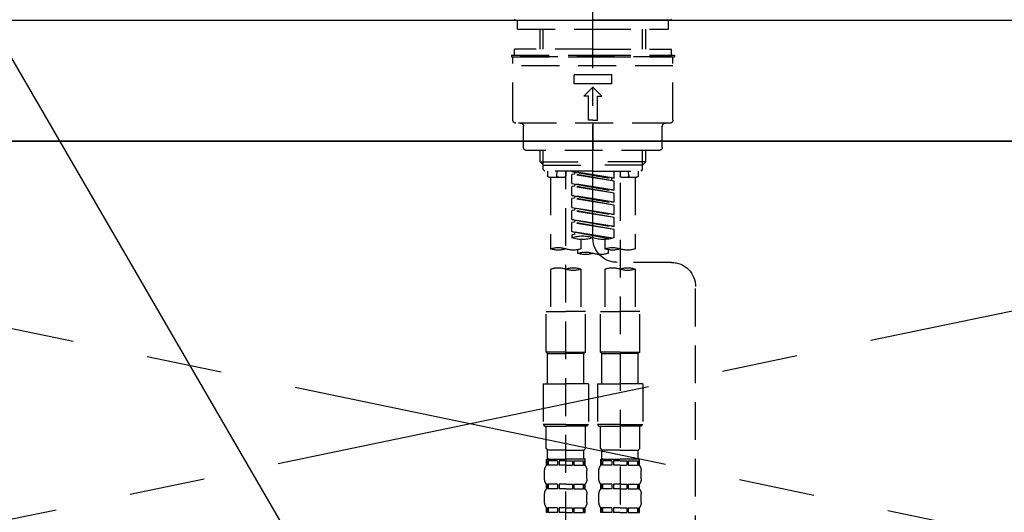
# Model space of a CAD drawing. Extents: x 27948 to 54421, y -22065 to -13195.
# Drawn here: x 29358 to 29684, y -19175 to -19012 of the extents above; entities that cross this region are included whole.
import ezdxf

# ---------------------------------------------------------------- set-up
doc = ezdxf.new("R2010")
doc.units = 0
doc.header["$LTSCALE"] = 50
doc.header["$MEASUREMENT"] = 0
for name, pattern in [('CENTER', [2, 1.25, -0.25, 0.25, -0.25]), ('CENTER2', [1.125, 0.75, -0.125, 0.125, -0.125]), ('DASHED', [0.75, 0.5, -0.25]), ('HIDDEN', [0.375, 0.25, -0.125])]:
    doc.linetypes.add(name, pattern=pattern)
doc.layers.get('0').update_dxf_attribs({"linetype": 'CONTINUOUS'})
for name, color, linetype in [('120-キャビネット（外）', 7, 'CONTINUOUS'), ('123-扉向き', 231, 'CENTER'), ('126-甲板', 2, 'CONTINUOUS'), ('150-機器', 8, 'CONTINUOUS'), ('160-文字', 254, 'CONTINUOUS'), ('161-番号', 110, 'CONTINUOUS')]:
    doc.layers.add(name, color=color, linetype=linetype)
doc.styles.add('KH001', font='msgothic.ttc')
doc.dimstyles.new('KH1xx030', dxfattribs={"dimscale": 30, "dimtxt": 2, "dimasz": 0.6, "dimexe": 0.3, "dimexo": 1.2, "dimgap": 0.5, "dimtad": 3, "dimdec": 1, "dimdsep": 46, "dimlunit": 6, "dimtxsty": 'KH001', "dimblk": 'DOT', "dimcen": 1, "dimdle": 1, "dimclrd": 256, "dimclre": 256, "dimclrt": 256, "dimadec": 0, "dimazin": 0, "dimtfac": 1, "dimtdec": 1, "dimtix": 1, "dimtmove": 2, "dimatfit": 3, "dimldrblk": 'CLOSEDBLANK', "dimfxl": 1, "dimtolj": 1, "dimtzin": 0, "dimlwd": -1, "dimlwe": -1, "dimarcsym": 0})

# ---------------------------------------------------------------- blocks, each defined once
blk = doc.blocks.new('F402_S')
at = {"layer": '150-機器', "color": 161, "linetype": 'CENTER2'}
blk.add_line((0, -72.08), (0, 259.91), dxfattribs=at)
at = {"layer": '150-機器', "color": 13, "linetype": 'Continuous'}
for p, q in [((-25.63, 0), (-25.93, 0.3)), ((-25.63, 0), (0, 0)), ((25.63, 0), (0, 0)), ((25.93, 0.3), (25.63, 0))]:
    blk.add_line(p, q, dxfattribs=at)
at = {"layer": '150-機器', "color": 13, "linetype": 'DASHED', "ltscale": 0.5}
for p, q in [((-24.93, -2.99), (-24.93, 0)), ((24.93, -2.99), (24.93, 0)), ((0, -2.99), (-24.93, -2.99)), ((-17.45, -9.63), (-17.45, -2.99)), ((-16.44, -9.63), (-16.44, -2.99)), ((24.93, -2.99), (0, -2.99)), ((16.44, -9.63), (16.44, -2.99)), ((17.45, -9.63), (17.45, -2.99)), ((0, -9.63), (-25.93, -9.63)), ((-25.93, -11.63), (-25.93, -9.63)), ((0, -9.63), (25.93, -9.63)), ((25.93, -11.63), (25.93, -9.63)), ((0, -11.63), (-26.93, -11.63)), ((-26.93, -11.63), (-26.93, -12.12)), ((0, -12.12), (-26.93, -12.12)), ((-26.43, -33.07), (-26.43, -12.62)), ((-25.93, -12.12), (25.93, -12.12)), ((26.93, -11.63), (0, -11.63)), ((26.93, -12.12), (0, -12.12)), ((26.43, -33.07), (26.43, -12.62)), ((26.93, -11.63), (26.93, -12.12)), ((-26.43, -15.12), (26.43, -15.12)), ((-6.23, -21.1), (-6.23, -18.11)), ((-6.23, -18.11), (6.23, -18.11)), ((6.23, -21.1), (6.23, -18.11)), ((-6.23, -21.1), (6.23, -21.1)), ((-2.99, -25.09), (0, -22.1)), ((2.99, -25.09), (0, -22.1)), ((-1.5, -25.09), (-2.99, -25.09)), ((-1.5, -33.07), (-1.5, -25.09)), ((1.5, -25.09), (2.99, -25.09)), ((1.5, -33.07), (1.5, -25.09)), ((-25.43, -34.07), (25.43, -34.07)), ((-22.94, -42.05), (-22.94, -35.06)), ((0, -33.07), (-1.5, -33.07)), ((0, -33.07), (1.5, -33.07)), ((0, -34.07), (0, -43.04)), ((22.94, -42.05), (22.94, -35.06)), ((-21.94, -43.04), (21.94, -43.04)), ((-17.45, -46.88), (-17.45, -43.04)), ((-16.44, -47.87), (-16.44, -43.04)), ((16.44, -47.87), (16.44, -43.04)), ((17.45, -46.88), (17.45, -43.04)), ((-17.45, -46.88), (0, -46.88)), ((-16.46, -47.87), (-17.45, -46.88)), ((-16.44, -47.89), (0, -47.89)), ((-16.41, -49.37), (-16.41, -47.87)), ((17.45, -46.88), (0, -46.88)), ((16.44, -47.89), (0, -47.89)), ((16.41, -49.37), (16.41, -47.87)), ((16.46, -47.87), (17.45, -46.88)), ((-15.91, -49.87), (-16.41, -49.37)), ((0, -49.87), (-15.96, -49.87)), ((-14.96, -49.87), (-14.96, -51.46)), ((-9.47, -51.96), (-14.46, -51.96)), ((-13.96, -51.96), (-13.96, -75.59)), ((-11.92, -51.42), (-11.79, -49.87)), ((-8.98, -49.87), (-8.98, -51.46)), ((-6.98, -52.23), (-6.98, -49.87)), ((-6.98, -52.23), (6.98, -49.98)), ((-6.98, -53.23), (6.13, -50.87)), ((-6.98, -53.23), (6.98, -50.98)), ((6.98, -49.98), (-6.13, -52.34)), ((0, -49.87), (15.91, -49.87)), ((6.13, -50.13), (6.13, -50.87)), ((6.13, -50.87), (6.98, -50.98)), ((6.13, -50.87), (6.98, -50.98)), ((6.13, -50.87), (6.98, -50.98)), ((6.98, -53.97), (6.98, -50.98)), ((6.98, -53.97), (6.98, -50.98)), ((8.98, -49.87), (8.98, -51.46)), ((8.98, -168.36), (8.98, -49.87)), ((14.46, -51.96), (9.47, -51.96)), ((11.92, -51.42), (11.79, -49.87)), ((13.96, -51.96), (13.96, -75.59)), ((14.96, -49.87), (14.96, -51.46)), ((15.91, -49.87), (16.41, -49.37)), ((-8.98, -53.83), (-8.98, -168.99)), ((-6.98, -52.23), (-6.13, -52.34)), ((-6.98, -56.22), (-6.98, -53.23)), ((-6.98, -56.22), (6.98, -53.97)), ((-6.98, -57.22), (6.13, -54.86)), ((-6.98, -57.22), (6.98, -54.96)), ((-6.13, -52.34), (-6.13, -53.08)), ((6.98, -53.97), (-6.13, -56.32)), ((6.13, -54.12), (6.13, -54.86)), ((6.13, -54.12), (6.13, -54.86)), ((6.13, -54.86), (6.98, -54.96)), ((6.13, -54.86), (6.98, -54.96)), ((6.98, -57.96), (6.98, -54.96)), ((6.98, -57.96), (6.98, -54.96)), ((-6.98, -56.22), (-6.13, -56.32)), ((-6.98, -60.21), (-6.98, -57.22)), ((-6.98, -60.21), (6.98, -57.96)), ((6.98, -57.96), (-6.13, -60.31)), ((6.13, -58.09), (6.13, -58.85)), ((6.13, -58.11), (6.13, -58.85)), ((6.13, -58.11), (6.13, -58.85)), ((6.18, -58.09), (6.98, -57.96)), ((-6.98, -61.21), (6.13, -58.85)), ((-6.98, -61.21), (6.98, -58.95)), ((-6.98, -60.21), (-6.13, -60.31)), ((-6.98, -64.2), (-6.98, -61.21)), ((6.13, -58.85), (6.98, -58.95)), ((6.13, -58.85), (6.98, -58.95)), ((6.13, -58.85), (6.98, -58.95)), ((6.98, -61.95), (6.98, -58.95)), ((6.98, -61.95), (6.98, -58.95)), ((-6.98, -64.2), (6.98, -61.95)), ((-6.98, -65.2), (6.13, -62.84)), ((-6.98, -65.2), (6.98, -62.94)), ((-6.98, -64.2), (-6.13, -64.3)), ((6.98, -61.95), (-6.13, -64.3)), ((6.13, -62.1), (6.13, -62.84)), ((6.13, -62.1), (6.13, -62.84)), ((6.13, -62.84), (6.98, -62.94)), ((6.13, -62.84), (6.98, -62.94)), ((6.98, -65.94), (6.98, -62.94)), ((6.98, -65.94), (6.98, -62.94)), ((-6.98, -68.19), (-6.98, -65.2)), ((-6.98, -68.19), (6.98, -65.94)), ((-6.98, -69.18), (6.13, -66.83)), ((-6.98, -69.18), (6.98, -66.93)), ((-6.98, -68.19), (-6.13, -68.29)), ((6.98, -65.94), (-6.13, -68.29)), ((6.13, -66.07), (6.13, -66.83)), ((6.13, -66.09), (6.13, -66.83)), ((6.13, -66.09), (6.13, -66.83)), ((6.13, -66.83), (6.98, -66.93)), ((6.13, -66.83), (6.98, -66.93)), ((6.18, -66.06), (6.98, -65.94)), ((6.98, -69.92), (6.98, -66.93)), ((6.98, -69.92), (6.98, -66.93)), ((-6.98, -71.92), (-6.98, -69.18)), ((-6.45, -72.09), (6.98, -69.92)), ((6.98, -69.92), (-5.89, -72.24)), ((6.13, -70.06), (6.13, -70.82)), ((6.13, -70.08), (6.13, -70.82)), ((6.13, -70.08), (6.13, -70.82)), ((6.13, -70.82), (6.98, -70.92)), ((6.13, -70.82), (6.98, -70.92)), ((6.18, -70.05), (6.98, -69.92)), ((6.98, -70.92), (6.98, -71.92)), ((-3.99, -72.51), (-3.99, -75.59)), ((3.99, -72.51), (3.99, -75.59)), ((-4.99, -75.86), (-4.99, -77.09)), ((4.99, -77.09), (4.99, -75.86)), ((-25.94, -80.08), (-7.97, -80.06)), ((-13.96, -82.3), (-13.96, -96.27)), ((-3.99, -82.3), (-3.99, -96.27)), ((3.99, -82.3), (3.99, -96.27)), ((13.96, -82.3), (13.96, -96.27)), ((-33.91, -326.25), (-33.91, -88.06)), ((-15.46, -109.74), (-15.46, -96.27)), ((-15.46, -96.27), (-8.98, -96.27)), ((-2.49, -96.27), (-8.98, -96.27)), ((-2.49, -109.74), (-2.49, -96.27)), ((2.49, -109.74), (2.49, -96.27)), ((2.49, -96.27), (8.98, -96.27)), ((15.46, -96.27), (8.98, -96.27)), ((15.46, -109.74), (15.46, -96.27)), ((-8.98, -109.74), (-15.46, -109.74)), ((-15.46, -109.74), (-14.96, -110.24)), ((-14.96, -110.24), (-8.98, -110.24)), ((-14.96, -120.21), (-14.96, -110.24)), ((-8.98, -109.74), (-2.49, -109.74)), ((-2.99, -110.24), (-8.98, -110.24)), ((-2.49, -109.74), (-2.99, -110.24)), ((-2.99, -120.21), (-2.99, -110.24)), ((8.98, -109.74), (2.49, -109.74)), ((2.49, -109.74), (2.99, -110.24)), ((2.99, -110.24), (8.98, -110.24)), ((2.99, -120.21), (2.99, -110.24)), ((8.98, -109.74), (15.46, -109.74)), ((14.96, -110.24), (8.98, -110.24)), ((15.46, -109.74), (14.96, -110.24)), ((14.96, -120.21), (14.96, -110.24)), ((-16.46, -120.21), (-8.98, -120.21)), ((-16.46, -120.21), (-16.46, -133.67)), ((-1.5, -120.21), (-8.98, -120.21)), ((-1.5, -120.21), (-1.5, -133.67)), ((1.5, -120.21), (8.98, -120.21)), ((1.5, -120.21), (1.5, -133.67)), ((16.46, -120.21), (8.98, -120.21)), ((16.46, -120.21), (16.46, -133.67)), ((-8.98, -133.67), (-16.46, -133.67)), ((-16.46, -133.67), (-15.96, -134.17)), ((-15.96, -134.17), (-8.98, -134.17)), ((-15.46, -141.65), (-15.46, -134.17)), ((-8.98, -133.67), (-1.5, -133.67)), ((-1.99, -134.17), (-8.98, -134.17)), ((-2.49, -141.65), (-2.49, -134.17)), ((-1.5, -133.67), (-1.99, -134.17)), ((8.98, -133.67), (1.5, -133.67)), ((1.5, -133.67), (1.99, -134.17)), ((1.99, -134.17), (8.98, -134.17)), ((2.49, -141.65), (2.49, -134.17)), ((8.98, -133.67), (16.46, -133.67)), ((15.96, -134.17), (8.98, -134.17)), ((15.46, -141.65), (15.46, -134.17)), ((16.46, -133.67), (15.96, -134.17)), ((-15.46, -141.65), (-14.96, -142.15)), ((-14.96, -144.74), (-14.96, -142.15)), ((-8.98, -142.15), (-14.96, -142.15)), ((-8.98, -142.15), (-2.99, -142.15)), ((-2.49, -141.65), (-2.99, -142.15)), ((-2.99, -144.74), (-2.99, -142.15)), ((2.49, -141.65), (2.99, -142.15)), ((2.99, -144.74), (2.99, -142.15)), ((8.98, -142.15), (2.99, -142.15)), ((8.98, -142.15), (14.96, -142.15)), ((15.46, -141.65), (14.96, -142.15)), ((14.96, -144.74), (14.96, -142.15)), ((-15.46, -145.14), (-8.98, -145.14)), ((-15.36, -147.14), (-15.36, -145.14)), ((-15.36, -145.14), (-8.98, -145.14)), ((-14.96, -145.64), (-15.36, -145.64)), ((-14.96, -145.64), (-14.96, -147.14)), ((-14.86, -145.14), (-8.98, -145.14)), ((-14.86, -145.14), (-8.98, -145.14)), ((-11.65, -145.64), (-14.77, -145.64)), ((-14.77, -145.64), (-14.77, -147.14)), ((-11.65, -145.64), (-11.65, -147.14)), ((-8.98, -145.64), (-11.19, -145.64)), ((-11.19, -145.64), (-11.19, -147.14)), ((-2.59, -145.14), (-8.98, -145.14)), ((-8.98, -145.64), (-6.77, -145.64)), ((-6.77, -145.64), (-6.77, -147.14)), ((-6.3, -145.64), (-3.18, -145.64)), ((-6.3, -145.64), (-6.3, -147.14)), ((-3.18, -145.64), (-3.18, -147.14)), ((-2.99, -145.64), (-2.59, -145.64)), ((-2.99, -145.64), (-2.99, -147.14)), ((-2.59, -147.14), (-2.59, -145.14)), ((2.49, -145.14), (8.98, -145.14)), ((2.59, -147.14), (2.59, -145.14)), ((2.59, -145.14), (8.98, -145.14)), ((2.99, -145.64), (2.59, -145.64)), ((2.99, -145.64), (2.99, -147.14)), ((3.09, -145.14), (8.98, -145.14)), ((3.09, -145.14), (8.98, -145.14)), ((6.3, -145.64), (3.18, -145.64)), ((3.18, -145.64), (3.18, -147.14)), ((6.3, -145.64), (6.3, -147.14)), ((8.98, -145.64), (6.77, -145.64)), ((6.77, -145.64), (6.77, -147.14)), ((15.36, -145.14), (8.98, -145.14)), ((8.98, -145.64), (11.19, -145.64)), ((11.19, -145.64), (11.19, -147.14)), ((11.65, -145.64), (14.77, -145.64)), ((11.65, -145.64), (11.65, -147.14)), ((14.77, -145.64), (14.77, -147.14)), ((14.96, -145.64), (15.36, -145.64)), ((14.96, -145.64), (14.96, -147.14)), ((15.36, -147.14), (15.36, -145.14)), ((-15.96, -151.68), (-15.96, -148.88)), ((-14.96, -147.14), (-15.36, -147.14)), ((-11.65, -147.14), (-14.77, -147.14)), ((-8.98, -147.14), (-11.19, -147.14)), ((-8.98, -147.14), (-6.77, -147.14)), ((-6.3, -147.14), (-3.18, -147.14)), ((-2.99, -147.14), (-2.59, -147.14)), ((-1.99, -151.68), (-1.99, -148.88)), ((1.99, -151.68), (1.99, -148.88)), ((2.99, -147.14), (2.59, -147.14)), ((6.3, -147.14), (3.18, -147.14)), ((8.98, -147.14), (6.77, -147.14)), ((8.98, -147.14), (11.19, -147.14)), ((11.65, -147.14), (14.77, -147.14)), ((14.96, -147.14), (15.36, -147.14)), ((15.96, -151.68), (15.96, -148.88)), ((-15.36, -154.92), (-15.36, -153.42)), ((-14.96, -153.42), (-15.36, -153.42)), ((-14.96, -154.92), (-15.36, -154.92)), ((-14.96, -153.42), (-14.96, -154.92)), ((-14.77, -153.42), (-14.77, -154.92)), ((-11.65, -153.42), (-14.77, -153.42)), ((-11.65, -154.92), (-14.77, -154.92)), ((-11.65, -153.42), (-11.65, -154.92)), ((-11.19, -153.42), (-11.19, -154.92)), ((-8.98, -153.42), (-11.19, -153.42)), ((-8.98, -154.92), (-11.19, -154.92)), ((-8.98, -153.42), (-6.77, -153.42)), ((-8.98, -154.92), (-6.77, -154.92)), ((-6.77, -153.42), (-6.77, -154.92)), ((-6.3, -153.42), (-6.3, -154.92)), ((-6.3, -153.42), (-3.18, -153.42)), ((-6.3, -154.92), (-3.18, -154.92)), ((-3.18, -153.42), (-3.18, -154.92)), ((-2.99, -153.42), (-2.99, -154.92)), ((-2.99, -153.42), (-2.59, -153.42)), ((-2.99, -154.92), (-2.59, -154.92)), ((-2.59, -154.92), (-2.59, -153.42)), ((2.59, -154.92), (2.59, -153.42)), ((2.99, -153.42), (2.59, -153.42)), ((2.99, -154.92), (2.59, -154.92)), ((2.99, -153.42), (2.99, -154.92)), ((3.18, -153.42), (3.18, -154.92)), ((6.3, -153.42), (3.18, -153.42)), ((6.3, -154.92), (3.18, -154.92)), ((6.3, -153.42), (6.3, -154.92)), ((6.77, -153.42), (6.77, -154.92)), ((8.98, -153.42), (6.77, -153.42)), ((8.98, -154.92), (6.77, -154.92)), ((8.98, -153.42), (11.19, -153.42)), ((8.98, -154.92), (11.19, -154.92)), ((11.19, -153.42), (11.19, -154.92)), ((11.65, -153.42), (11.65, -154.92)), ((11.65, -153.42), (14.77, -153.42)), ((11.65, -154.92), (14.77, -154.92)), ((14.77, -153.42), (14.77, -154.92)), ((14.96, -153.42), (14.96, -154.92)), ((14.96, -153.42), (15.36, -153.42)), ((14.96, -154.92), (15.36, -154.92)), ((15.36, -154.92), (15.36, -153.42)), ((-15.96, -159.46), (-15.96, -156.66)), ((-1.99, -159.46), (-1.99, -156.66)), ((1.99, -159.46), (1.99, -156.66)), ((15.96, -159.46), (15.96, -156.66)), ((-15.36, -162.7), (-15.36, -161.2)), ((-14.96, -161.2), (-15.36, -161.2)), ((-14.96, -161.2), (-14.96, -162.7)), ((-14.77, -161.2), (-14.77, -162.7)), ((-11.65, -161.2), (-14.77, -161.2)), ((-11.65, -161.2), (-11.65, -162.7)), ((-11.19, -161.2), (-11.19, -162.7)), ((-8.98, -161.2), (-11.19, -161.2)), ((-8.98, -161.2), (-6.77, -161.2)), ((-6.77, -161.2), (-6.77, -162.7)), ((-6.3, -161.2), (-6.3, -162.7)), ((-6.3, -161.2), (-3.18, -161.2)), ((-3.18, -161.2), (-3.18, -162.7)), ((-2.99, -161.2), (-2.99, -162.7)), ((-2.99, -161.2), (-2.59, -161.2)), ((-2.59, -162.7), (-2.59, -161.2)), ((2.59, -162.7), (2.59, -161.2)), ((2.99, -161.2), (2.59, -161.2)), ((2.99, -161.2), (2.99, -162.7)), ((3.18, -161.2), (3.18, -162.7)), ((6.3, -161.2), (3.18, -161.2)), ((6.3, -161.2), (6.3, -162.7)), ((6.77, -161.2), (6.77, -162.7)), ((8.98, -161.2), (6.77, -161.2)), ((8.98, -161.2), (11.19, -161.2)), ((11.19, -161.2), (11.19, -162.7)), ((11.65, -161.2), (11.65, -162.7)), ((11.65, -161.2), (14.77, -161.2)), ((14.77, -161.2), (14.77, -162.7)), ((14.96, -161.2), (14.96, -162.7)), ((14.96, -161.2), (15.36, -161.2)), ((15.36, -162.7), (15.36, -161.2)), ((-14.96, -162.7), (-15.36, -162.7)), ((-11.65, -162.7), (-14.77, -162.7)), ((-8.98, -162.7), (-11.19, -162.7)), ((-8.98, -162.7), (-6.77, -162.7)), ((-6.3, -162.7), (-3.18, -162.7)), ((-2.99, -162.7), (-2.59, -162.7)), ((2.99, -162.7), (2.59, -162.7)), ((6.3, -162.7), (3.18, -162.7)), ((8.98, -162.7), (6.77, -162.7)), ((8.98, -162.7), (11.19, -162.7)), ((11.65, -162.7), (14.77, -162.7)), ((14.96, -162.7), (15.36, -162.7))]:
    blk.add_line(p, q, dxfattribs=at)
for centre, radius, start, end in [((-25.93, -12.62), 0.499, 90, 180), ((25.93, -12.62), 0.499, 0, 90), ((-25.43, -33.07), 0.997, 180, 270), ((-23.94, -35.06), 0.997, 0, 90), ((23.94, -35.06), 0.997, 90, 180), ((25.43, -33.07), 0.997, 270, 0), ((-21.94, -42.05), 0.997, 180, 270), ((21.94, -42.05), 0.997, 270, 0), ((-14.46, -51.46), 0.499, 180, 270), ((-11.42, -51.46), 0.499, 175.0337, 270), ((-9.47, -51.46), 0.499, 270, 0), ((9.47, -51.46), 0.499, 180, 270), ((11.42, -51.46), 0.499, 270, 4.9663), ((14.46, -51.46), 0.499, 270, 0), ((3.49, -81.79), 10.47, 70.5288, 109.4712), ((-7.98, -72.08), 7.98, 270.0651, 0), ((-3.49, -62.05), 10.47, 250.5288, 289.4712), ((3.49, -62.05), 10.47, 250.5288, 289.4712), ((-11.47, -68.53), 7.48, 250.5288, 289.4712), ((-6.48, -82.64), 7.48, 70.5288, 109.4712), ((-6.48, -68.53), 7.48, 250.5288, 289.4712), ((-2.49, -70.03), 7.48, 250.5288, 289.4712), ((2.49, -84.14), 7.48, 70.5288, 109.4712), ((2.49, -70.03), 7.48, 250.5288, 289.4712), ((6.48, -68.53), 7.48, 250.5288, 289.4712), ((11.47, -82.64), 7.48, 70.5288, 109.4712), ((11.47, -68.53), 7.48, 250.5288, 289.4712), ((-25.93, -88.06), 7.98, 90.0651, 180), ((-11.47, -89.35), 7.48, 70.5288, 109.4712), ((-11.47, -75.25), 7.48, 250.5288, 289.4712), ((-6.48, -89.35), 7.48, 70.5288, 109.4712), ((6.48, -89.35), 7.48, 70.5288, 109.4712), ((6.48, -75.25), 7.48, 250.5288, 289.4712), ((11.47, -89.35), 7.48, 70.5288, 109.4712), ((-14.56, -144.74), 0.399, 180, 270), ((-3.39, -144.74), 0.399, 270, 0), ((3.39, -144.74), 0.399, 180, 270), ((14.56, -144.74), 0.399, 270, 0), ((-13.11, -148.88), 2.84, 142.1507, 180), ((-4.84, -148.88), 2.84, 0, 37.8493), ((4.84, -148.88), 2.84, 142.1507, 180), ((13.11, -148.88), 2.84, 0, 37.8493), ((-13.11, -151.68), 2.84, 180, 217.8493), ((-4.84, -151.68), 2.84, 322.1507, 0), ((4.84, -151.68), 2.84, 180, 217.8493), ((13.11, -151.68), 2.84, 322.1507, 0), ((-13.11, -156.66), 2.84, 142.1507, 180), ((-4.84, -156.66), 2.84, 0, 37.8493), ((4.84, -156.66), 2.84, 142.1507, 180), ((13.11, -156.66), 2.84, 0, 37.8493), ((-13.11, -159.46), 2.84, 180, 217.8493), ((-4.84, -159.46), 2.84, 322.1507, 0), ((4.84, -159.46), 2.84, 180, 217.8493), ((13.11, -159.46), 2.84, 322.1507, 0)]:
    blk.add_arc(centre, radius, start, end, dxfattribs=at)
blk = doc.blocks.new('_ClosedBlank')
at = {"color": 0, "linetype": 'ByBlock', "lineweight": -2}
for p, q in [((-1, 0.167), (0, 0)), ((-1, 0.167), (-1, -0.167)), ((0, 0), (-1, -0.167))]:
    blk.add_line(p, q, dxfattribs=at)
blk = doc.blocks.new('_Dot')
at = {"color": 0, "linetype": 'ByBlock', "lineweight": -2}
blk.add_line((-0.5, 0), (-1, 0), dxfattribs=at)
at = {"color": 0, "linetype": 'ByBlock', "const_width": 0.5}
blk.add_lwpolyline([(-0.25, 0, 1), (0.25, 0, 1)], format="xyb", close=True, dxfattribs=at)
blk = doc.blocks.new('KHB700HL-10_S2')
at = {"layer": '150-機器', "color": 161, "linetype": 'HIDDEN', "ltscale": 4}
blk.add_line((351.5, 0), (-351.5, 0), dxfattribs=at)

msp = doc.modelspace()

# ---------------------------------------------------------------- linework, layer by layer
at = {"layer": '120-キャビネット（外）', "color": 6}
msp.add_lwpolyline([(29057.76, -19052.51), (29957.76, -19052.51), (29957.76, -19772.51), (29057.76, -19772.51)], close=True, dxfattribs=at)
at = {"layer": '123-扉向き', "ltscale": 2}
for p, q in [((29957.76, -19052.21), (29057.76, -19239.51)), ((29057.76, -19052.51), (29957.76, -19239.51))]:
    msp.add_line(p, q, dxfattribs=at)
at = {"layer": '126-甲板'}
msp.add_lwpolyline([(29035.76, -19012.51), (31473.76, -19012.51), (31473.76, -19052.51), (29035.76, -19052.51)], close=True, dxfattribs=at)

# ---------------------------------------------------------------- block references
at = {"layer": '150-機器', "xscale": -1}
for name in ['F402_S', 'KHB700HL-10_S2']:
    msp.add_blockref(name, (29547.76, -19012.51), dxfattribs=at)

# ---------------------------------------------------------------- leaders
at = {"layer": '160-文字', "annotation_type": 0, "has_hookline": 1, "hookline_direction": 1, "text_width": 298.86}
msp.add_leader([(29377.76, -19471.69), (29078.69, -18938.13), (29078.09, -18938.13)], dimstyle='KH1xx030', override={"dimgap": 0.5, "dimtad": 1}, dxfattribs=at)
at = {"layer": '161-番号'}
msp.add_leader([(29524, -19315.12), (29247.66, -18838.98)], dimstyle='KH1xx030', override={"dimasz": 2, "dimgap": 0.5, "dimtad": 1}, dxfattribs=at)

doc.saveas('drawing.dxf')
